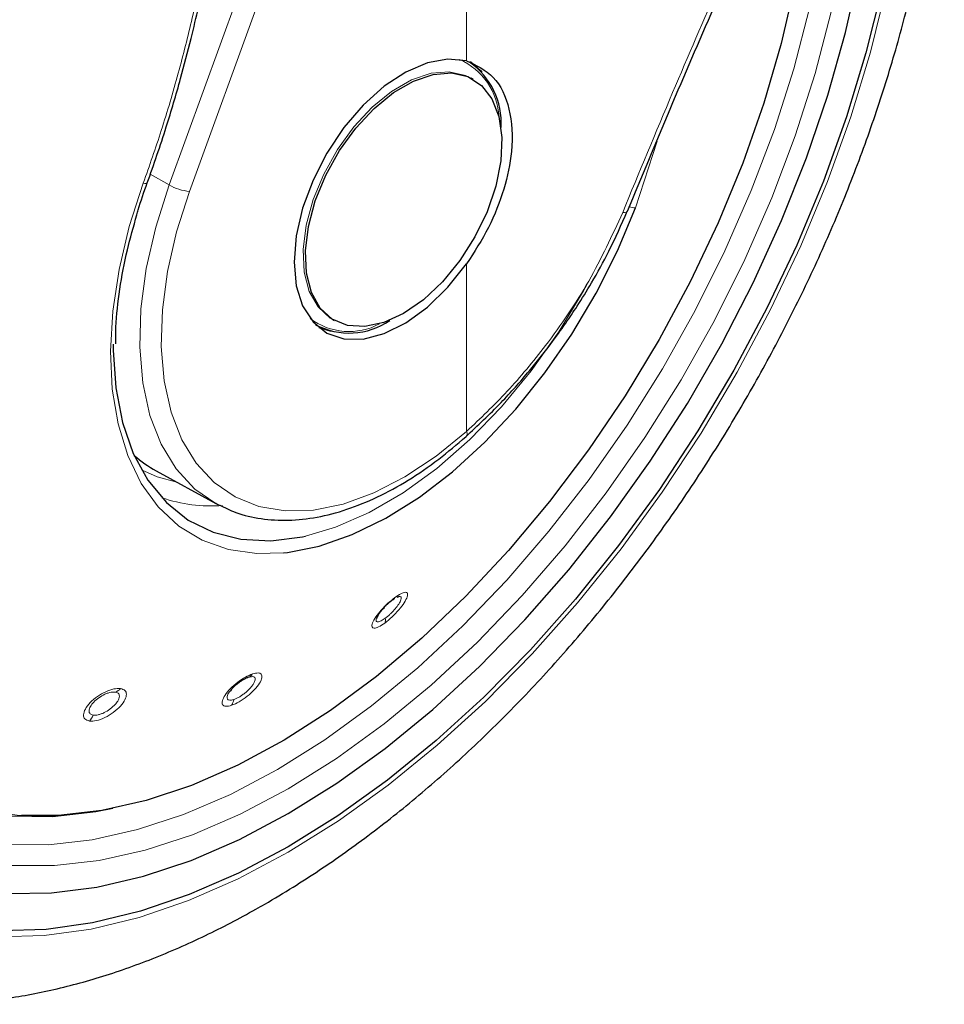
# Model space of a CAD drawing. Units: millimetres. Extents: x 0 to 210, y 0 to 297.
# Drawn here: x 153 to 156, y 81 to 84 of the extents above; entities that cross this region are included whole.
import ezdxf

# ---------------------------------------------------------------- set-up
doc = ezdxf.new("R2010")
doc.units = ezdxf.units.MM
doc.linetypes.add('SLD-Durchgehend', pattern=[0])

msp = doc.modelspace()

# ---------------------------------------------------------------- linework, layer by layer
at = {"color": 8, "linetype": 'SLD-Durchgehend', "lineweight": 18}
for p, q in [((153.17476, 83.90316), (154.03149, 86.25839)), ((153.23741, 83.88302), (154.09414, 86.23825)), ((154.09414, 84.28643), (154.09414, 86.23825)), ((154.61556, 83.83303), (154.68262, 84.03884)), ((153.17476, 83.90316), (153.11639, 83.93638)), ((154.09414, 83.14174), (154.09414, 83.65944))]:
    msp.add_line(p, q, dxfattribs=at)
at = {"color": 7, "linetype": 'SLD-Durchgehend', "lineweight": 25}
for p, q in [((154.11431, 84.22959), (154.10793, 84.23327)), ((154.59064, 83.82234), (154.59059, 83.82207)), ((153.62743, 83.47145), (153.63322, 83.46811)), ((153.67796, 83.48847), (153.68434, 83.48478)), ((154.09135, 83.12505), (154.09221, 83.12572)), ((153.13493, 83.01964), (153.31881, 82.91866)), ((153.88666, 82.63155), (153.87888, 82.62879))]:
    msp.add_line(p, q, dxfattribs=at)
at = {"color": 8, "linetype": 'SLD-Durchgehend', "lineweight": 18, "flags": 128}
for points in [[(155.27743, 85.36745), (155.28299, 85.32475), (155.29561, 85.16071), (155.29561, 84.98876), (155.28299, 84.81014), (155.25782, 84.62613), (155.2203, 84.43807), (155.17069, 84.2473), (155.10936, 84.0552), (155.03674, 83.86317), (154.95335, 83.67257), (154.85981, 83.48478), (154.75677, 83.30116), (154.64499, 83.12302), (154.52527, 82.95166), (154.39848, 82.78831), (154.26551, 82.63414), (154.12734, 82.49026), (153.98496, 82.35772), (153.8394, 82.23746), (153.6917, 82.13035), (153.54293, 82.03717), (153.39416, 81.95858), (153.24646, 81.89516), (153.10089, 81.84735), (152.95851, 81.81551), (152.82034, 81.79986), (152.68738, 81.80051), (152.56058, 81.81747), (152.44086, 81.85061), (152.32908, 81.89968), (152.22605, 81.96434), (152.1325, 82.04412), (152.04912, 82.13845), (151.9765, 82.24664), (151.91516, 82.36792), (151.86556, 82.50141), (151.82804, 82.64616), (151.80287, 82.80111), (151.79024, 82.96515), (151.79024, 83.1371), (151.80287, 83.31572), (151.82804, 83.49973), (151.86556, 83.68779), (151.91516, 83.87856), (151.9765, 84.07065), (152.04912, 84.26269), (152.1325, 84.45329), (152.22605, 84.64108), (152.32908, 84.8247), (152.44086, 85.00284), (152.56058, 85.1742), (152.68738, 85.33755), (152.82034, 85.49172), (152.95851, 85.6356), (153.10089, 85.76814), (153.24646, 85.8884), (153.39416, 85.99551), (153.54293, 86.08869)], [(152.71906, 81.95495), (152.7052, 81.95586), (152.58334, 81.97308), (152.46854, 82.0063), (152.36168, 82.05526), (152.26356, 82.11959), (152.17494, 82.19881), (152.09648, 82.29231), (152.02879, 82.39938), (151.97237, 82.51921), (151.92765, 82.65089), (151.89497, 82.79342), (151.87459, 82.94572), (151.86665, 83.10663), (151.87122, 83.27493), (151.88826, 83.44934), (151.91765, 83.62854), (151.95915, 83.81116), (152.01245, 83.99582), (152.07716, 84.18112), (152.15277, 84.36566), (152.23872, 84.54802), (152.33434, 84.72682), (152.43893, 84.90072), (152.55167, 85.06838), (152.67172, 85.22853), (152.79816, 85.37996), (152.93004, 85.52152), (153.06634, 85.65213), (153.20605, 85.7708), (153.34809, 85.87663), (153.49138, 85.96882), (153.63485, 86.04667), (153.69944, 86.07698)], [(155.40811, 85.68483), (155.42804, 85.59559), (155.4529, 85.43333), (155.46536, 85.26219), (155.46536, 85.08327), (155.4529, 84.89773), (155.42804, 84.70677), (155.39096, 84.51164), (155.3419, 84.3136), (155.28116, 84.11394), (155.20916, 83.91394), (155.12635, 83.71491), (155.03327, 83.51814), (154.93052, 83.3249), (154.81877, 83.13645), (154.69875, 82.954), (154.57124, 82.77875), (154.43705, 82.61183), (154.29707, 82.45431), (154.1522, 82.30723), (154.00337, 82.17154), (153.85156, 82.04811), (153.69775, 81.93775), (153.54293, 81.84117), (153.38811, 81.759), (153.2343, 81.69177), (153.08249, 81.63992), (152.93366, 81.60379), (152.78879, 81.5836), (152.6488, 81.57949), (152.51462, 81.59149), (152.3871, 81.61952), (152.26708, 81.66339), (152.15534, 81.72282), (152.05259, 81.79743), (151.95951, 81.88674), (151.8767, 81.99016), (151.80469, 82.10702), (151.74396, 82.23656), (151.69489, 82.37795), (151.65781, 82.53027), (151.63296, 82.69253), (151.62049, 82.86367), (151.62049, 83.04259), (151.63296, 83.22813), (151.65781, 83.41909), (151.69489, 83.61422), (151.74396, 83.81225), (151.80469, 84.01192), (151.8767, 84.21192), (151.95951, 84.41095), (152.05259, 84.60772), (152.15534, 84.80096), (152.24855, 84.95951)], [(155.22223, 85.24676), (155.22749, 85.15763), (155.22749, 84.98913), (155.21511, 84.8141), (155.19045, 84.63379), (155.15369, 84.44951), (155.10508, 84.26258), (155.04498, 84.07435), (154.97382, 83.88617), (154.89211, 83.6994), (154.80044, 83.51539), (154.69948, 83.33546), (154.58995, 83.16091), (154.47263, 82.99299), (154.34839, 82.83292), (154.2181, 82.68185), (154.08271, 82.54086), (153.94319, 82.41098), (153.80055, 82.29314), (153.65582, 82.18819), (153.51004, 82.09688)], [(153.67858, 83.48812), (153.67257, 83.49174), (153.63491, 83.52618), (153.60782, 83.57432), (153.5924, 83.6342), (153.58928, 83.70335), (153.5986, 83.77895), (153.61996, 83.85791), (153.65251, 83.93698), (153.69489, 84.01294), (153.74539, 84.08268), (153.80192, 84.14333), (153.86219, 84.19242), (153.92371, 84.22794), (153.98397, 84.24843), (154.0405, 84.25305), (154.091, 84.24161), (154.10793, 84.23327)], [(153.09492, 83.9086), (153.05173, 83.77455), (153.02019, 83.64202), (153.00074, 83.51294), (152.99367, 83.38915), (152.99907, 83.27245), (153.01687, 83.16453), (153.04682, 83.06692), (153.08847, 82.98106), (153.14123, 82.90816), (153.20434, 82.84928), (153.27689, 82.80528), (153.35784, 82.77678), (153.446, 82.7642), (153.52793, 82.76639)], [(153.31881, 82.91866), (153.25453, 82.96343), (153.19676, 83.02545), (153.15012, 83.10171), (153.11539, 83.19092), (153.09315, 83.2916), (153.08377, 83.40207), (153.08741, 83.52049), (153.10401, 83.64487), (153.13329, 83.77314), (153.17476, 83.90316)], [(153.09492, 83.9086), (153.09943, 83.90791), (153.1031, 83.90777), (153.1057, 83.90818), (153.10711, 83.90913), (153.10727, 83.90946)], [(154.09414, 83.14174), (153.99968, 83.06471), (153.90349, 83.00095), (153.80719, 82.9515), (153.71237, 82.91721), (153.62063, 82.89864), (153.5335, 82.8961), (153.45243, 82.90963), (153.37877, 82.93901), (153.31375, 82.98375), (153.25847, 83.0431), (153.21383, 83.11607), (153.1806, 83.20144), (153.15932, 83.29779), (153.15034, 83.4035), (153.15383, 83.51682), (153.16971, 83.63585), (153.19773, 83.7586), (153.23741, 83.88302)], [(154.59059, 83.82207), (154.58969, 83.82044), (154.58686, 83.81883), (154.58233, 83.8181), (154.57628, 83.81828)], [(153.596, 82.81815), (153.68842, 82.84521), (153.7927, 82.89058), (153.89778, 82.95154), (154.00201, 83.02712), (154.10376, 83.11616), (154.20144, 83.21726), (154.29354, 83.32885), (154.37861, 83.44918), (154.45534, 83.57638), (154.46516, 83.59428)], [(153.19878, 82.98458), (153.13758, 83.00155), (153.08916, 83.02318)], [(153.51004, 82.09688), (153.36426, 82.01987), (153.21953, 81.95773), (153.07689, 81.91088), (152.93737, 81.87968), (152.80198, 81.86434), (152.67169, 81.86499), (152.54744, 81.8816), (152.52337, 81.88684)]]:
    msp.add_lwpolyline(points, dxfattribs=at)
at = {"color": 7, "linetype": 'SLD-Durchgehend', "lineweight": 25, "flags": 128}
for points in [[(153.00093, 81.9762), (152.94841, 81.96611), (152.81447, 81.95098), (152.68573, 81.95208), (152.56316, 81.9694), (152.44769, 82.00281), (152.34021, 82.05205), (152.24153, 82.11676), (152.15239, 82.19644), (152.07348, 82.29048), (152.00539, 82.39817), (151.94864, 82.5187), (151.90367, 82.65114), (151.8708, 82.7945), (151.8503, 82.94768), (151.84232, 83.10952), (151.84691, 83.2788), (151.86405, 83.45422), (151.8936, 83.63445), (151.93535, 83.81814), (151.98896, 84.00387), (152.05404, 84.19024), (152.13009, 84.37585), (152.21654, 84.55926), (152.31272, 84.73911), (152.41791, 84.91401), (152.5313, 85.08264), (152.65205, 85.24372), (152.77922, 85.39603), (152.91186, 85.53841), (153.04896, 85.66978), (153.18947, 85.78914), (153.33234, 85.89559), (153.47646, 85.98831), (153.62076, 86.06661), (153.71047, 86.10792)], [(155.39738, 85.65761), (155.41353, 85.5838), (155.4382, 85.42279), (155.45057, 85.25296), (155.45057, 85.07541), (155.4382, 84.8913), (155.41353, 84.70182), (155.37674, 84.50819), (155.32805, 84.31168), (155.26779, 84.11355), (155.19633, 83.91509), (155.11416, 83.71759), (155.02179, 83.52233), (154.91984, 83.33058), (154.80895, 83.14358), (154.68986, 82.96254), (154.56332, 82.78863), (154.43017, 82.623), (154.29127, 82.46669), (154.14751, 82.32075), (153.99983, 82.18609), (153.84918, 82.06362), (153.69655, 81.9541), (153.54293, 81.85827)], [(152.50029, 85.18477), (152.42457, 85.07656), (152.30973, 84.89795), (152.20332, 84.71364), (152.10606, 84.52488), (152.01862, 84.33297), (151.94158, 84.13922), (151.87549, 83.94494), (151.82078, 83.75147), (151.77784, 83.56012), (151.74696, 83.37222), (151.72835, 83.18903), (151.72213, 83.0118), (151.72835, 82.84176), (151.74696, 82.68006), (151.77784, 82.52781), (151.82078, 82.38605), (151.87549, 82.25574), (151.94158, 82.13777), (152.01862, 82.03295), (152.10606, 81.942), (152.20332, 81.86554), (152.30973, 81.80409), (152.42457, 81.75807), (152.54704, 81.7278), (152.67632, 81.71347), (152.81152, 81.7152), (152.95172, 81.73296), (153.09595, 81.76664), (153.24323, 81.816), (153.39257, 81.88072), (153.54293, 81.96034), (153.69329, 82.05432), (153.84262, 82.16202), (153.98991, 82.28271), (154.13414, 82.41556), (154.27434, 82.55966), (154.40953, 82.71404), (154.53881, 82.87762), (154.66129, 83.0493), (154.77612, 83.22791), (154.88253, 83.41222), (154.9798, 83.60098), (155.06724, 83.79289), (155.14427, 83.98664), (155.21037, 84.18092), (155.26507, 84.37439), (155.30801, 84.56573), (155.33889, 84.75364), (155.35751, 84.93683), (155.36373, 85.11406), (155.35751, 85.2841), (155.33889, 85.44579), (155.33082, 85.493)], [(155.15944, 85.10958), (155.16083, 85.0461), (155.15574, 84.87752), (155.13818, 84.70289), (155.10829, 84.52352), (155.06629, 84.34079), (155.0125, 84.15607), (154.94734, 83.97077), (154.87128, 83.7863), (154.78492, 83.60406), (154.6889, 83.42543), (154.58397, 83.25177), (154.4709, 83.0844), (154.35057, 82.92459), (154.22388, 82.77354), (154.0918, 82.63242), (153.95533, 82.50228), (153.81551, 82.38413), (153.6734, 82.27885), (153.53007, 82.18724), (153.38662, 82.11001), (153.24414, 82.04773), (153.1037, 82.00088), (152.96637, 81.96981), (152.8332, 81.95477), (152.71906, 81.95495)], [(153.54293, 81.85827), (153.3893, 81.77673), (153.23667, 81.71002), (153.08603, 81.65857), (152.93835, 81.62271), (152.79459, 81.60268), (152.65568, 81.5986), (152.52253, 81.61051), (152.396, 81.63832), (152.2769, 81.68186), (152.16602, 81.74083), (152.06406, 81.81487), (151.9717, 81.90349), (151.88952, 82.00611), (151.81807, 82.12207), (151.75781, 82.25062), (151.70912, 82.39092), (151.67232, 82.54206), (151.64766, 82.70307), (151.63529, 82.8729), (151.63529, 83.05045), (151.64766, 83.23456), (151.67232, 83.42404), (151.70912, 83.61767), (151.75781, 83.81418), (151.81807, 84.01231), (151.88952, 84.21077), (151.9717, 84.40827), (152.06406, 84.60353), (152.16602, 84.79528), (152.27112, 84.973)], [(154.09414, 84.28643), (154.03626, 84.29212), (153.97281, 84.28053), (153.90632, 84.25213), (153.83943, 84.20804), (153.77482, 84.15003), (153.71506, 84.08042), (153.66253, 84.00196), (153.61933, 83.9178), (153.58718, 83.83129), (153.56736, 83.74588), (153.56067, 83.66497), (153.56736, 83.59179), (153.58718, 83.52925), (153.61933, 83.47986), (153.66253, 83.44558), (153.71506, 83.42777), (153.77482, 83.42715), (153.83943, 83.44374), (153.90632, 83.47689), (153.97281, 83.52526), (154.03626, 83.58693), (154.09414, 83.65944)], [(154.10576, 84.2847), (154.13677, 84.25686), (154.14087, 84.25197)], [(153.89933, 83.50607), (153.83812, 83.47793), (153.77942, 83.46531), (153.72563, 83.46873), (153.67895, 83.48806), (153.64129, 83.5225), (153.6142, 83.57064), (153.59878, 83.63051), (153.59566, 83.69967), (153.60498, 83.77527), (153.62634, 83.85422), (153.65889, 83.9333), (153.70127, 84.00926), (153.75177, 84.079), (153.8083, 84.13965), (153.86857, 84.18874), (153.93009, 84.22425), (153.99035, 84.24474), (154.04689, 84.24936), (154.09738, 84.23793), (154.13977, 84.21091), (154.17231, 84.1694), (154.19368, 84.11512), (154.20299, 84.05027), (154.19988, 83.97752), (154.18446, 83.89984), (154.15736, 83.82042), (154.1197, 83.7425), (154.07302, 83.66928), (154.01923, 83.60375), (153.96053, 83.54859), (153.89933, 83.50607)], [(153.52793, 82.76639), (153.54012, 82.76772), (153.63884, 82.78729), (153.74073, 82.82263), (153.84432, 82.87322), (153.94812, 82.93833), (154.05064, 83.01704), (154.15039, 83.10819), (154.24593, 83.21049), (154.33589, 83.32245), (154.41897, 83.44245), (154.49398, 83.56878), (154.55982, 83.6996), (154.61556, 83.83303)], [(153.67824, 83.45059), (153.67191, 83.4517), (153.63796, 83.46208)], [(153.00182, 83.41155), (153.00185, 83.39304), (153.00958, 83.27649), (153.03031, 83.16951), (153.06372, 83.07375), (153.10929, 82.99072), (153.1663, 82.92171), (153.23387, 82.86779), (153.31095, 82.82981), (153.39632, 82.80836), (153.48867, 82.80377), (153.58654, 82.81612), (153.596, 82.81815)], [(153.32794, 82.91382), (153.32247, 82.91668), (153.31881, 82.91866)]]:
    msp.add_lwpolyline(points, dxfattribs=at)
at = {"color": 8, "linetype": 'SLD-Durchgehend', "lineweight": 18}
for centre, radius, start, end in [((153.98974, 84.10339), 0.20465, 2.7683, 66.27985), ((153.25443, 84.04348), 0.16136, 240.41343, 263.9465), ((154.61262, 83.87718), 0.04425, 248.70141, 273.80997), ((153.73088, 83.65), 0.19975, 232.85181, 298.1108), ((154.08042, 83.13526), 0.01517, 321.00386, 25.26828), ((153.30405, 83.3842), 0.47276, 251.23187, 274.37558), ((153.8598, 82.63227), 0.01299, 290.33139, 341.37591), ((153.81451, 82.55878), 0.02856, 340.89762, 10.86769), ((153.40993, 82.40623), 0.02666, 292.89395, 327.94288), ((152.99426, 82.37498), 0.0414, 289.93439, 317.33788), ((153.3325, 82.31812), 0.0422, 326.96765, 352.69902), ((152.88907, 82.28412), 0.05451, 316.30562, 339.08571)]:
    msp.add_arc(centre, radius, start, end, dxfattribs=at)
at = {"color": 7, "linetype": 'SLD-Durchgehend', "lineweight": 25}
for centre, radius, start, end in [((153.97358, 84.09554), 0.22724, 356.23397, 55.22684), ((153.73124, 83.66419), 0.21872, 241.5162, 304.89475)]:
    msp.add_arc(centre, radius, start, end, dxfattribs=at)
msp.add_ellipse((153.67202, 83.98868), major_axis=(0.53909, 0.96794), ratio=0.587367, start_param=3.0171075, end_param=3.1451112, dxfattribs=at)
for points, knots in [([(152.01266, 82.24881), (152.00767, 82.25572), (151.9798, 82.29432), (151.93831, 82.3765), (151.88925, 82.49493), (151.85136, 82.62462), (151.82387, 82.76344), (151.80722, 82.91091), (151.80148, 83.066), (151.80673, 83.22777), (151.82297, 83.39517), (151.85013, 83.56711), (151.88806, 83.74247), (151.93653, 83.9201), (151.99525, 84.09884), (152.06385, 84.27751), (152.14189, 84.45493), (152.22886, 84.62993), (152.32421, 84.80137), (152.42731, 84.96811), (152.53747, 85.12906), (152.65398, 85.28317), (152.77605, 85.42943), (152.90287, 85.56688), (153.03359, 85.69462), (153.16735, 85.81185), (153.30322, 85.91778), (153.42364, 86.0004), (153.52248, 86.06058), (153.6198, 86.11509), (153.6876, 86.14665), (153.73157, 86.1671)], [0, 0, 0, 0, 0.0080472, 0.0449749, 0.08174, 0.1183839, 0.1549492, 0.1914708, 0.2279736, 0.2644727, 0.3009764, 0.337491, 0.3740191, 0.4105613, 0.4471164, 0.4836827, 0.5202579, 0.5568395, 0.5934248, 0.6300111, 0.666595, 0.7031733, 0.7397434, 0.7763025, 0.812848, 0.8493775, 0.8858892, 0.9223823, 0.945537, 0.9646854, 1, 1, 1, 1]), ([(152.11155, 81.41002), (152.13829, 81.40355), (152.21179, 81.38578), (152.33731, 81.37299), (152.48716, 81.3702), (152.64152, 81.38287), (152.79951, 81.41026), (152.96042, 81.45265), (153.12331, 81.50986), (153.28462, 81.5805), (153.40031, 81.64089), (153.49049, 81.69229), (153.58307, 81.74788), (153.71961, 81.83899), (153.8785, 81.95897), (154.03397, 82.09038), (154.18532, 82.23245), (154.33188, 82.38439), (154.47301, 82.54539), (154.60808, 82.71459), (154.73649, 82.89116), (154.85766, 83.07422), (154.97103, 83.26287), (155.07606, 83.45621), (155.17224, 83.65329), (155.25908, 83.8532), (155.33613, 84.05499), (155.40296, 84.25774), (155.45918, 84.46051), (155.50441, 84.66239), (155.53831, 84.86246), (155.56054, 85.05981), (155.57077, 85.25348), (155.56885, 85.44263), (155.55397, 85.62588), (155.53022, 85.78833), (155.50549, 85.8859), (155.49495, 85.92749)], [0, 0, 0, 0, 0.0161421, 0.0443538, 0.072939, 0.1019613, 0.1314339, 0.1613217, 0.1915515, 0.222031, 0.2512489, 0.2564028, 0.2728587, 0.3036076, 0.3343188, 0.3649888, 0.3956074, 0.4261732, 0.4566899, 0.4871647, 0.5176069, 0.5480267, 0.5784352, 0.6088437, 0.6392614, 0.6696985, 0.7001668, 0.7306777, 0.7612424, 0.791871, 0.8225716, 0.853349, 0.884202, 0.9151201, 0.946079, 0.977016, 1, 1, 1, 1]), ([(153.10722, 83.90931), (153.1273, 83.96679), (153.1644, 84.07294), (153.20826, 84.22277), (153.24087, 84.34693), (153.26461, 84.44686), (153.2868, 84.54776), (153.31202, 84.6736), (153.34213, 84.84659), (153.37414, 85.06513), (153.39136, 85.22668), (153.40076, 85.31491)], [0, 0, 0, 0, 0.1290758, 0.2383877, 0.3279349, 0.3977251, 0.4526834, 0.5430549, 0.6644096, 0.8167291, 1, 1, 1, 1]), ([(154.59065, 83.82235), (154.67875, 84.03295), (154.87345, 84.49837), (155.0836, 84.9527), (155.19865, 85.20145)], [0, 0, 0, 0, 0.4524896, 1, 1, 1, 1]), ([(154.09414, 84.28643), (154.1238, 84.27279), (154.18309, 84.24551), (154.23148, 84.1428), (154.23908, 84.01896), (154.21259, 83.89078), (154.16515, 83.76999), (154.11781, 83.69629), (154.09414, 83.65944)], [0, 0, 0, 0, 0.1865573, 0.3730662, 0.5594823, 0.706266, 0.8531299, 1, 1, 1, 1]), ([(153.075, 83.81072), (153.07642, 83.81606), (153.08513, 83.84877), (153.09718, 83.8818), (153.10726, 83.90942)], [0, 0, 0, 0, 0.1633854, 1, 1, 1, 1]), ([(153.00971, 83.41206), (153.00967, 83.42915), (153.00954, 83.48319), (153.02129, 83.58068), (153.04223, 83.6969), (153.06459, 83.77456), (153.075, 83.81072)], [0, 0, 0, 0, 0.1387457, 0.4386406, 0.7386416, 1, 1, 1, 1]), ([(154.09135, 83.12505), (154.12806, 83.15943), (154.19528, 83.22239), (154.28275, 83.32102), (154.34894, 83.40418), (154.39756, 83.47144), (154.43979, 83.53435), (154.48524, 83.60801), (154.53948, 83.70587), (154.57237, 83.78064), (154.59059, 83.82206)], [0, 0, 0, 0, 0.1833187, 0.3356591, 0.456999, 0.5473118, 0.6178845, 0.7144189, 0.8417753, 1, 1, 1, 1]), ([(153.32956, 82.91481), (153.34632, 82.90634), (153.38675, 82.88592), (153.45882, 82.86993), (153.543, 82.86476), (153.6319, 82.87455), (153.72414, 82.89866), (153.81858, 82.93698), (153.91366, 82.98917), (154.0056, 83.05172), (154.06419, 83.10178), (154.09222, 83.12572)], [0, 0, 0, 0, 0.0801275, 0.1932101, 0.3069522, 0.4219932, 0.538383, 0.6557575, 0.773656, 0.8917198, 1, 1, 1, 1]), ([(153.86432, 82.62009), (153.8598, 82.61653), (153.85263, 82.61087), (153.84253, 82.60112), (153.83259, 82.59048), (153.82183, 82.57692), (153.81781, 82.56872), (153.81578, 82.56459)], [0, 0, 0, 0, 0.2221841, 0.3525951, 0.4953453, 0.7456836, 1, 1, 1, 1]), ([(153.4203, 82.38167), (153.41566, 82.37982), (153.40834, 82.3769), (153.39702, 82.37004), (153.38676, 82.36281), (153.37673, 82.35429), (153.36717, 82.34462), (153.36276, 82.33866), (153.36032, 82.33536)], [0, 0, 0, 0, 0.2247814, 0.3536791, 0.4930532, 0.6756631, 0.8208985, 1, 1, 1, 1])]:
    msp.add_open_spline(points, degree=3, knots=knots, dxfattribs=at)
at = {"color": 8, "linetype": 'SLD-Durchgehend', "lineweight": 18}
for points, knots in [([(153.38959, 85.30677), (153.379, 85.21021), (153.35992, 85.0362), (153.32363, 84.79993), (153.28687, 84.60054), (153.24775, 84.42093), (153.20302, 84.24533), (153.15302, 84.07448), (153.11389, 83.96278), (153.09492, 83.9086)], [0, 0, 0, 0, 0.2016381, 0.3633914, 0.4970864, 0.6243235, 0.7477664, 0.8776659, 1, 1, 1, 1]), ([(155.18052, 85.19802), (155.13036, 85.08985), (155.02695, 84.86686), (154.87726, 84.53025), (154.72539, 84.1789), (154.62744, 83.94203), (154.57628, 83.81828)], [0, 0, 0, 0, 0.2385392, 0.4917663, 0.7344905, 1, 1, 1, 1]), ([(154.57628, 83.81828), (154.54344, 83.74685), (154.4779, 83.60427), (154.35057, 83.41838), (154.221, 83.26208), (154.13637, 83.1818), (154.09414, 83.14174)], [0, 0, 0, 0, 0.2817217, 0.5623565, 0.7816345, 1, 1, 1, 1]), ([(153.8415, 82.54943), (153.84893, 82.5554), (153.86378, 82.56731), (153.88548, 82.59043), (153.90227, 82.61276), (153.91174, 82.63119), (153.91255, 82.64267), (153.90514, 82.64566), (153.89136, 82.64122), (153.8787, 82.6326), (153.87211, 82.62812)], [0, 0, 0, 0, 0.1291466, 0.2579992, 0.3869254, 0.5151788, 0.6418709, 0.7647811, 0.8776702, 1, 1, 1, 1]), ([(153.87211, 82.62812), (153.86499, 82.62245), (153.85073, 82.6111), (153.82951, 82.58918), (153.81244, 82.56748), (153.80204, 82.54872), (153.80025, 82.53615), (153.8072, 82.53198), (153.82131, 82.53584), (153.8346, 82.54479), (153.8415, 82.54943)], [0, 0, 0, 0, 0.1237666, 0.2476627, 0.3727561, 0.4996415, 0.6274149, 0.7532503, 0.8720373, 1, 1, 1, 1]), ([(153.84256, 82.56416), (153.84514, 82.56616), (153.85031, 82.57014), (153.85829, 82.57734), (153.86602, 82.58507), (153.87544, 82.59559), (153.88337, 82.60614), (153.88881, 82.61537), (153.89189, 82.62237), (153.89272, 82.62771), (153.89114, 82.63123), (153.88825, 82.63144), (153.88666, 82.63155)], [0, 0, 0, 0, 0.0842909, 0.1685645, 0.2528059, 0.3370002, 0.4999834, 0.585425, 0.6733389, 0.7954963, 0.8874062, 1, 1, 1, 1]), ([(153.81578, 82.56459), (153.81491, 82.56139), (153.81357, 82.5565), (153.81582, 82.55341), (153.81909, 82.5525), (153.82395, 82.55344), (153.83142, 82.55656), (153.83822, 82.5612), (153.84256, 82.56416)], [0, 0, 0, 0, 0.24334823, 0.37301539, 0.50774985, 0.64634561, 0.77476036, 1, 1, 1, 1]), ([(153.43253, 82.39208), (153.42533, 82.38915), (153.41085, 82.38327), (153.3861, 82.36669), (153.36356, 82.34695), (153.34636, 82.32633), (153.33765, 82.30838), (153.33861, 82.29608), (153.34862, 82.29053), (153.36137, 82.29357), (153.36788, 82.29512)], [0, 0, 0, 0, 0.1222829, 0.2459934, 0.3709156, 0.4976208, 0.6251814, 0.7501148, 0.8723558, 1, 1, 1, 1]), ([(153.36788, 82.29512), (153.37548, 82.29826), (153.39068, 82.30454), (153.41633, 82.32245), (153.43892, 82.3432), (153.45529, 82.36398), (153.46285, 82.38121), (153.46083, 82.39207), (153.45083, 82.3966), (153.43879, 82.39363), (153.43253, 82.39208)], [0, 0, 0, 0, 0.1288381, 0.2575007, 0.3864821, 0.5148326, 0.6414789, 0.7645142, 0.8776206, 1, 1, 1, 1]), ([(153.37436, 82.31276), (153.37696, 82.31373), (153.38215, 82.31567), (153.3908, 82.32026), (153.39962, 82.32586), (153.41105, 82.33439), (153.42173, 82.34419), (153.4303, 82.35404), (153.43622, 82.36234), (153.44001, 82.36999), (153.44125, 82.37671), (153.43949, 82.3821), (153.43294, 82.38487), (153.4244, 82.38271), (153.4203, 82.38167)], [0, 0, 0, 0, 0.0644411, 0.1288691, 0.1932724, 0.2576396, 0.3825854, 0.448067, 0.5154305, 0.6085294, 0.679082, 0.7657389, 0.8878737, 1, 1, 1, 1]), ([(153.0247, 82.34692), (153.01809, 82.34704), (153.00486, 82.34726), (152.97876, 82.33812), (152.95264, 82.32317), (152.92984, 82.30381), (152.91432, 82.28325), (152.90876, 82.26524), (152.91278, 82.25141), (152.92312, 82.24815), (152.92848, 82.24646)], [0, 0, 0, 0, 0.12361528, 0.24735734, 0.37229136, 0.49901887, 0.62661646, 0.75242359, 0.87171454, 1, 1, 1, 1]), ([(152.92848, 82.24646), (152.93539, 82.24639), (152.94921, 82.24625), (152.97638, 82.25646), (153.00296, 82.27258), (153.0253, 82.29258), (153.03971, 82.31284), (153.04416, 82.32976), (153.03972, 82.34237), (153.02984, 82.34537), (153.0247, 82.34692)], [0, 0, 0, 0, 0.1287774, 0.2574743, 0.3864455, 0.5147862, 0.6415347, 0.7645803, 0.8776705, 1, 1, 1, 1]), ([(153.00837, 82.33606), (153.00422, 82.33619), (152.99763, 82.3364), (152.98608, 82.33332), (152.97335, 82.32836), (152.9573, 82.31911), (152.9414, 82.3056), (152.93221, 82.29357), (152.92813, 82.28455), (152.92685, 82.27804), (152.92774, 82.27258), (152.93117, 82.26721), (152.93655, 82.26565), (152.93999, 82.26466)], [0, 0, 0, 0, 0.1108405, 0.1758629, 0.2470181, 0.3718519, 0.4986736, 0.620603, 0.6854293, 0.7526992, 0.8219805, 0.8863799, 1, 1, 1, 1]), ([(152.93999, 82.26466), (152.9423, 82.26449), (152.94691, 82.26415), (152.95531, 82.26553), (152.96437, 82.26823), (152.97676, 82.27356), (152.98931, 82.28118), (153.00046, 82.29016), (153.00897, 82.29854), (153.01568, 82.30728), (153.02012, 82.31622), (153.02179, 82.32506), (153.01879, 82.33303), (153.01175, 82.33508), (153.00837, 82.33606)], [0, 0, 0, 0, 0.0644345, 0.1288559, 0.1932526, 0.2576133, 0.382597, 0.4480613, 0.5153831, 0.6089595, 0.6794357, 0.7658036, 0.8877845, 1, 1, 1, 1]), ([(153.36032, 82.33536), (153.35901, 82.33326), (153.35617, 82.32873), (153.35323, 82.32092), (153.35372, 82.31343), (153.36082, 82.30952), (153.36985, 82.31168), (153.37436, 82.31276)], [0, 0, 0, 0, 0.1188028, 0.255554, 0.5042173, 0.7520345, 1, 1, 1, 1])]:
    msp.add_open_spline(points, degree=3, knots=knots, dxfattribs=at)

doc.saveas('drawing.dxf')
